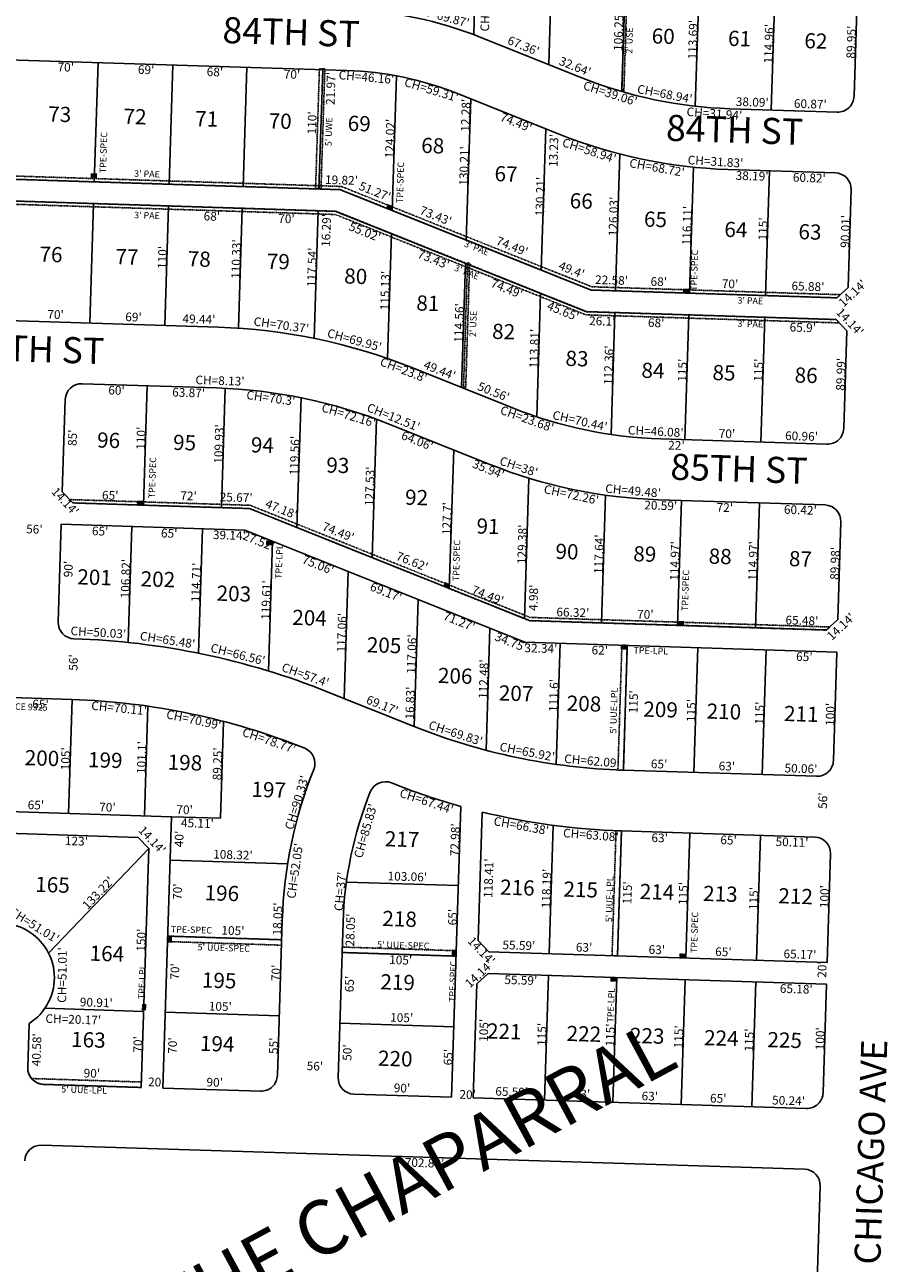
# Model space of a CAD drawing. Extents: x 920207 to 925675, y 7247548 to 7253037.
# Drawn here: x 922193 to 922986, y 7250872 to 7252012 of the extents above; entities that cross this region are included whole.
import ezdxf
from ezdxf.enums import TextEntityAlignment as Align

# ---------------------------------------------------------------- set-up
doc = ezdxf.new("R2010")
doc.units = 0
doc.linetypes.add('DASHDOT', pattern=[1, 0.5, -0.25, 0, -0.25])
for name, color, linetype in [('10', 7, 'CONTINUOUS'), ('11', 7, 'CONTINUOUS'), ('15', 7, 'CONTINUOUS'), ('19', 7, 'CONTINUOUS'), ('21', 7, 'CONTINUOUS'), ('22', 7, 'CONTINUOUS'), ('6', 7, 'CONTINUOUS'), ('7', 7, 'CONTINUOUS')]:
    doc.layers.add(name, color=color, linetype=linetype)
doc.styles.add('ROMANC', font='ROMANC', dxfattribs={"height": 0.2})
doc.styles.add('txt', font='TXT', dxfattribs={"height": 0.2})

msp = doc.modelspace()

# ---------------------------------------------------------------- linework, layer by layer
at = {"layer": '21', "color": 7, "linetype": 'DASHDOT'}
for points in [[(922746.357, 7252058.45), (922742.97, 7251952.037), (922744.952, 7251951.454), (922748.333, 7252057.659)], [(922469.565, 7251971.612), (922466.065, 7251861.668), (922461.068, 7251861.827), (922464.568, 7251971.771)], [(922119.046, 7251875.002), (922484.637, 7251863.363), (922715.426, 7251770.944), (922944.219, 7251763.661), (922941.127, 7251760.758), (922714.801, 7251767.963), (922484.012, 7251860.382), (922121.948, 7251871.909)], [(922943.411, 7251737.675), (922709.998, 7251745.105), (922479.214, 7251837.521), (922118.222, 7251849.016), (922121.316, 7251851.919), (922479.841, 7251840.502), (922710.623, 7251748.086), (922940.507, 7251740.768)], [(922600.949, 7251793.403), (922597.304, 7251678.906), (922599.28, 7251678.115), (922602.925, 7251792.611)], [(922934.707, 7251457.672), (922658.578, 7251466.461), (922400.724, 7251569.717), (922234.609, 7251575.004), (922237.511, 7251571.911), (922400.099, 7251566.736), (922657.953, 7251463.48), (922931.615, 7251454.769)], [(922324.854, 7251172.975), (922429.802, 7251169.634), (922429.642, 7251164.637), (922324.695, 7251167.978)], [(922485.458, 7251157.896), (922590.405, 7251154.555), (922590.564, 7251159.552), (922485.617, 7251162.893)]]:
    msp.add_lwpolyline(points, close=True, dxfattribs=at)
for points in [[(922739.459, 7251325.957), (922743.116, 7251440.878), (922748.113, 7251440.717), (922744.455, 7251325.776), (922744.455447, 7251325.775911, -0.002204), (922739.459, 7251325.957)], [(922737.713, 7251269.983), (922734.054, 7251155.022), (922739.051, 7251154.861), (922742.709, 7251269.803, -0.002006), (922737.712042, 7251269.982124), (922737.713, 7251269.982), (922737.713, 7251269.983)], [(922199.467, 7251041.847), (922300.595, 7251038.628), (922300.436, 7251033.631), (922210.482, 7251036.494, -0.213403), (922199.467113, 7251041.846349), (922199.467, 7251041.846), (922199.467, 7251041.847)]]:
    msp.add_lwpolyline(points, format="xyb", dxfattribs=at)
for points in [[(922259.893, 7251875.29), (922253.896, 7251875.48), (922259.766, 7251871.293), (922253.769, 7251871.482)], [(922527.505, 7251847.169), (922531.723, 7251845.48), (922526.018, 7251843.456), (922531.588, 7251841.225)], [(922805.442, 7251769.048), (922799.445, 7251769.238), (922805.315, 7251765.05), (922799.318, 7251765.24)], [(922302.605, 7251573.856), (922296.608, 7251574.046), (922302.479, 7251569.859), (922296.482, 7251570.048)], [(922415.37, 7251532.858), (922421.367, 7251532.668), (922415.497, 7251536.856), (922421.494, 7251536.666)], [(922584.332, 7251497.36), (922580.113, 7251499.05), (922584.197, 7251493.107), (922578.626, 7251495.336)], [(922800.355, 7251463.085), (922794.358, 7251463.275), (922800.228, 7251459.088), (922794.231, 7251459.277)], [(922741.989, 7251436.909), (922747.986, 7251436.719), (922742.116, 7251440.907), (922748.113, 7251440.717)], [(922328.661, 7251166.826), (922328.851, 7251172.823), (922324.663, 7251166.953), (922324.853, 7251172.95)], [(922590.405, 7251154.555), (922590.595, 7251160.552), (922586.407, 7251154.681), (922586.597, 7251160.678)], [(922796.05, 7251153.061), (922802.047, 7251152.871), (922796.177, 7251157.059), (922802.174, 7251156.869)], [(922732.325, 7251131.063), (922738.322, 7251130.873), (922732.451, 7251135.061), (922738.448, 7251134.871)], [(922304.979, 7251104.473), (922305.169, 7251110.47), (922300.981, 7251104.599), (922301.171, 7251110.596)]]:
    msp.add_solid(points, dxfattribs=at)
at = {"layer": '6', "color": 7, "linetype": 'CONTINUOUS'}
for p, q in [((922959.675, 7252036.27), (922956.887, 7251946.362)), ((922613.273, 7252000.637), (922706.115, 7251963.484)), ((922130.392, 7251981.499), (922489.613, 7251970.15)), ((922592.467, 7251948.644), (922685.309, 7251911.492)), ((922842.511, 7251934.959), (922941.42, 7251931.835)), ((922840.743, 7251878.987), (922939.703, 7251875.861)), ((922121.921, 7251871.712), (922483.988, 7251860.272)), ((922121.29, 7251851.722), (922479.817, 7251840.391)), ((922714.799, 7251767.909), (922483.988, 7251860.272)), ((922954.222, 7251860.404), (922951.432, 7251770.438)), ((922710.622, 7251748.031), (922479.816, 7251840.391)), ((922714.799, 7251767.909), (922941.127, 7251760.758)), ((922941.127, 7251760.758), (922951.432, 7251770.438)), ((922122.813, 7251741.618), (922371.559, 7251733.758)), ((922710.622, 7251748.031), (922940.507, 7251740.768)), ((922940.507, 7251740.768), (922950.192, 7251730.458)), ((922950.192, 7251730.458), (922947.403, 7251640.51)), ((922642.41, 7251659.382), (922549.568, 7251696.534)), ((922245.983, 7251681.698), (922369.791, 7251677.787)), ((922230.516, 7251667.179), (922227.833, 7251582.222)), ((922528.766, 7251644.547), (922621.607, 7251607.395)), ((922779.054, 7251630.811), (922931.936, 7251625.982)), ((922227.833, 7251582.222), (922237.511, 7251571.911)), ((922237.511, 7251571.911), (922400.1, 7251566.775)), ((922400.1, 7251566.775), (922657.979, 7251463.581)), ((922777.282, 7251574.84), (922930.218, 7251570.008)), ((922944.737, 7251554.55), (922941.948, 7251464.615)), ((922226.881, 7251552.231), (922224.039, 7251462.277)), ((922226.881, 7251552.231), (922395.943, 7251546.891)), ((922653.82, 7251443.697), (922395.943, 7251546.891)), ((922657.979, 7251463.581), (922931.643, 7251454.936)), ((922941.948, 7251464.615), (922931.643, 7251454.936)), ((922653.82, 7251443.697), (922941.017, 7251434.624)), ((922941.017, 7251434.624), (922937.917, 7251334.682)), ((922551.69, 7251366.084), (922471.845, 7251398.035)), ((922171.824, 7251392.893), (922236.792, 7251390.84)), ((922744.482, 7251325.776), (922922.451, 7251320.154)), ((921262.219, 7251296.566), (922297.702, 7251263.855)), ((922586.3, 7251024.621), (922594.761, 7251292.461)), ((922168.508, 7251287.945), (922328.326, 7251282.897)), ((922320.433, 7251033.02), (922328.326, 7251282.897)), ((922610.868, 7251168.917), (922614.607, 7251287.27)), ((922742.709, 7251269.804), (922920.733, 7251264.181)), ((922297.702, 7251263.855), (922307.382, 7251253.542)), ((922300.438, 7251033.652), (922307.382, 7251253.542)), ((922935.252, 7251248.723), (922932.152, 7251148.761)), ((922425.854, 7251044.696), (922430.371, 7251187.675)), ((922481.826, 7251042.928), (922486.342, 7251185.907)), ((922610.868, 7251168.917), (922620.548, 7251158.606)), ((922620.548, 7251158.606), (922932.152, 7251148.761)), ((922609.607, 7251128.937), (922619.917, 7251138.616)), ((922619.917, 7251138.616), (922931.533, 7251128.771)), ((922606.292, 7251023.987), (922609.607, 7251128.937)), ((922931.533, 7251128.771), (922928.433, 7251028.828)), ((922195.964, 7251051.96), (922197.244, 7251092.519)), ((922210.483, 7251036.493), (922300.438, 7251033.652)), ((922320.433, 7251033.02), (922410.387, 7251030.179)), ((922496.345, 7251027.461), (922586.3, 7251024.62)), ((922606.292, 7251023.989), (922912.966, 7251014.301)), ((922208.713, 7250980.521), (922911.249, 7250958.327)), ((922925.768, 7250942.87), (922905.514, 7250289.766))]:
    msp.add_line(p, q, dxfattribs=at)
for centre, radius, start, end in [((922480.059127, 7251667.74019), 358.560061, 68.190439, 88.190403), ((922480.058128, 7251667.740221), 302.560052, 68.190278, 88.190281), ((922855.194688, 7252335.978646), 401.22, 248.187692, 268.1884), ((922941.894488, 7251946.827122), 15, 268.190619, 358.2238), ((922855.19345, 7252335.978676), 457.22, 248.188164, 268.188883), ((922939.228871, 7251860.868509), 15, 358.2238, 88.19035), ((922355.009901, 7251210.369503), 523.65, 68.189233, 88.188931), ((922245.508674, 7251666.706034), 15, 88.190619, 178.190569), ((922355.023599, 7251210.369981), 467.650079, 68.190503, 88.190475), ((922791.747043, 7252032.571538), 401.960068, 248.190494, 268.190444), ((922932.409845, 7251640.974214), 15, 268.190372, 358.2238), ((922791.762321, 7252032.570975), 457.96, 248.188814, 268.188106), ((922929.744225, 7251555.015501), 15, 358.2238, 88.190481), ((922239.032101, 7251461.804848), 15.000003, 178.197061, 268.189422), ((922216.885684, 7250760.905522), 686.249556, 68.190228, 88.190239), ((922216.888652, 7250760.90443), 630.250107, 68.190331, 88.190344), ((922762.389022, 7251892.6231), 567.131095, 248.190719, 268.190664), ((922445.469538, 7251332.11689), 14.99945, 338.191742, 68.191742), ((922838.697235, 7251174.798191), 408.53, 158.195244, 178.193675), ((922922.924835, 7251335.146066), 15, 268.190497, 358.2238), ((922525.306591, 7251300.166943), 14.99945, 68.191742, 158.191742), ((922838.697811, 7251174.816176), 352.53, 158.199161, 178.197178), ((922762.383024, 7251892.623286), 623.130104, 248.190739, 254.395244), ((922762.383024, 7251892.623286), 623.130104, 256.281508, 268.190697), ((922920.259216, 7251249.187381), 15, 358.2238, 88.190503), ((922170.566209, 7251134.802879), 50, 26.854344, 88.191275), ((922170.569044, 7251134.79728), 50, 325.514969, 26.861536), ((922170.583442, 7251134.81823), 50, 302.223783, 325.485839), ((922210.956119, 7251051.486214), 15, 178.191058, 268.190514), ((922410.861478, 7251045.170426), 15, 268.190514, 358.190811), ((922496.818588, 7251042.454403), 15, 178.190811, 268.190514), ((922913.44019, 7251029.293087), 15, 268.190514, 358.2238), ((922208.240223, 7250965.529094), 15, 88.190494, 178.190456), ((922910.774571, 7250943.334403), 15, 358.2238, 88.190517)]:
    msp.add_arc(centre, radius, start, end, dxfattribs=at)
at = {"layer": '7', "color": 7, "linetype": 'CONTINUOUS'}
for p, q in [((922610.062, 7252111.516), (922606.64, 7252003.214)), ((922679.22, 7252083.841), (922675.801, 7251975.614)), ((922746.401, 7252056.958), (922743.046, 7251950.752)), ((922814.267, 7252050.869), (922810.677, 7251937.236)), ((922884.232, 7252048.659), (922880.602, 7251933.756)), ((922260.757, 7251977.381), (922257.284, 7251867.435)), ((922329.723, 7251975.201), (922326.249, 7251865.256)), ((922397.689, 7251973.054), (922394.216, 7251863.109)), ((922467.654, 7251970.843), (922464.18, 7251860.899)), ((922535.504, 7251965.177), (922531.588, 7251841.225)), ((922603.874, 7251944.079), (922599.763, 7251813.943)), ((922673.032, 7251916.404), (922668.92, 7251786.268)), ((922741.328, 7251893.164), (922737.348, 7251767.197)), ((922808.982, 7251881.1), (922805.315, 7251765.05)), ((922878.911, 7251877.782), (922875.28, 7251762.839)), ((922256.652, 7251847.445), (922253.178, 7251737.499)), ((922325.617, 7251845.264), (922322.144, 7251735.319)), ((922393.584, 7251843.117), (922390.1, 7251732.843)), ((922463.548, 7251840.906), (922459.838, 7251723.42)), ((922530.906, 7251819.948), (922527.272, 7251704.875)), ((922599.081, 7251792.666), (922595.463, 7251678.168)), ((922668.239, 7251764.991), (922664.645, 7251651.236)), ((922736.709, 7251747.207), (922733.161, 7251634.904)), ((922804.674, 7251745.06), (922801.043, 7251630.117)), ((922874.64, 7251742.849), (922871.009, 7251627.907)), ((922305.952, 7251679.804), (922302.479, 7251569.859)), ((922377.915, 7251677.46), (922374.443, 7251567.586)), ((922447.679, 7251668.75), (922443.903, 7251549.247)), ((922517.088, 7251649.04), (922513.061, 7251521.572)), ((922588.229, 7251620.751), (922584.197, 7251493.107)), ((922657.442, 7251594.752), (922653.356, 7251465.431)), ((922724.267, 7251461.486), (922727.982, 7251579.074)), ((922794.231, 7251459.277), (922797.862, 7251574.19)), ((922866.196, 7251457.003), (922869.826, 7251571.916)), ((922291.848, 7251550.179), (922288.476, 7251443.41)), ((922356.817, 7251548.127), (922353.195, 7251433.482)), ((922421.494, 7251536.666), (922417.716, 7251417.111)), ((922491.18, 7251508.78), (922487.484, 7251391.777)), ((922555.399, 7251483.082), (922551.704, 7251366.079)), ((922621.569, 7251456.604), (922618.017, 7251344.176)), ((922682.621, 7251331.13), (922686.144, 7251442.676)), ((922744.482, 7251325.775), (922748.113, 7251440.717)), ((922809.45, 7251323.723), (922813.081, 7251438.666)), ((922872.419, 7251321.734), (922876.05, 7251436.677)), ((922233.476, 7251285.893), (922236.792, 7251390.839)), ((922303.441, 7251283.682), (922306.634, 7251384.733)), ((922373.406, 7251281.473), (922376.224, 7251370.68)), ((922328.326, 7251282.897), (922373.406, 7251281.473)), ((922676.11, 7251156.849), (922679.842, 7251274.984)), ((922739.078, 7251154.86), (922742.709, 7251269.803)), ((922802.047, 7251152.871), (922805.677, 7251267.814)), ((922867.014, 7251150.82), (922870.645, 7251265.763)), ((922307.382, 7251253.542), (922215.174, 7251157.389)), ((922327.063, 7251242.916), (922435.323, 7251239.495)), ((922489.446, 7251222.778), (922592.457, 7251219.523)), ((922324.853, 7251172.95), (922429.802, 7251169.634)), ((922485.457, 7251157.871), (922590.405, 7251154.555)), ((922671.849, 7251021.918), (922675.48, 7251136.86)), ((922734.818, 7251019.929), (922738.448, 7251134.871)), ((922797.786, 7251017.94), (922801.417, 7251132.883)), ((922862.754, 7251015.887), (922866.385, 7251130.829)), ((922211.783, 7251106.488), (922302.648, 7251103.617)), ((922322.642, 7251102.985), (922427.591, 7251099.67)), ((922483.405, 7251092.903), (922588.353, 7251089.588))]:
    msp.add_line(p, q, dxfattribs=at)

# ---------------------------------------------------------------- texts
at = {"layer": '10', "color": 134, "linetype": 'CONTINUOUS', "style": 'txt'}
for s, p in [('60', (922781.131541, 7251999.90948)), ('61', (922851.431706, 7251997.729644)), ('62', (922921.732515, 7251995.549775)), ('73', (922225.369329, 7251928.003811)), ('72', (922294.757329, 7251925.852811)), ('71', (922360.733521, 7251923.80668)), ('70', (922428.415356, 7251921.707515)), ('69', (922501.217673, 7251919.450003)), ('68', (922568.903515, 7251899.120775)), ('67', (922636.413488, 7251873.09907)), ('66', (922705.664673, 7251848.164003)), ('65', (922774.025515, 7251831.231775)), ('64', (922848.027356, 7251821.814515)), ('63', (922916.278515, 7251819.698775)), ('76', (922217.382488, 7251798.933039)), ('77', (922287.340302, 7251796.763075)), ('78', (922353.886329, 7251794.699811)), ('79', (922426.688488, 7251792.443039)), ('80', (922498.000382, 7251778.83722)), ('81', (922564.409547, 7251753.990353)), ('82', (922634.194355, 7251727.900484)), ('83', (922701.741355, 7251703.019484)), ('84', (922771.710197, 7251692.019256)), ('85', (922837.118355, 7251689.991484)), ('86', (922912.764514, 7251687.644713)), ('96', (922270.439673, 7251627.810003)), ('95', (922340.397515, 7251625.640775)), ('94', (922412.060356, 7251623.418515)), ('93', (922481.506515, 7251604.742775)), ('92', (922554.028515, 7251575.147775)), ('91', (922619.814706, 7251548.610644)), ('90', (922692.531541, 7251525.27648)), ('89', (922764.194514, 7251523.053713)), ('88', (922833.583355, 7251520.902484)), ('87', (922907.521329, 7251518.609811)), ('201', (922257.50821, 7251501.63612)), ('202', (922315.829019, 7251499.827251)), ('203', (922385.763019, 7251486.591251)), ('204', (922455.46486, 7251464.308023)), ('205', (922524.071019, 7251439.038251)), ('206', (922589.568177, 7251410.84748)), ('207', (922645.644993, 7251394.733577)), ('208', (922708.204019, 7251385.297251)), ('209', (922778.720177, 7251379.82948)), ('210', (922837.03921, 7251378.02012)), ('211', (922908.273376, 7251375.811315)), ('200', (922209.054046, 7251335.113987)), ('199', (922267.372502, 7251333.303934)), ('198', (922340.713343, 7251331.030675)), ('197', (922417.872317, 7251305.999001)), ('217', (922540.662157, 7251260.438711)), ('165', (922218.765343, 7251218.442675)), ('216', (922646.832343, 7251215.894675)), ('215', (922705.152184, 7251214.086415)), ('196', (922374.693502, 7251210.747934)), ('214', (922775.428025, 7251211.907156)), ('213', (922833.747184, 7251210.098415)), ('212', (922903.067184, 7251207.948415)), ('218', (922538.386184, 7251187.062415)), ('164', (922268.864184, 7251155.085446)), ('195', (922372.199343, 7251130.353675)), ('219', (922536.577343, 7251128.742675)), ('221', (922634.730184, 7251083.461415)), ('222', (922708.070992, 7251081.187515)), ('223', (922766.390992, 7251079.378515)), ('224', (922834.659833, 7251077.261287)), ('163', (922251.842343, 7251075.709675)), ('194', (922370.391184, 7251072.033446)), ('225', (922892.978992, 7251075.452515)), ('220', (922534.395019, 7251058.362251))]:
    msp.add_text(s, height=13.999, rotation=358.2238, dxfattribs=at).set_placement(p, align=Align.MIDDLE)
at = {"layer": '11', "color": 7, "linetype": 'CONTINUOUS', "style": 'txt'}
for s, rotation, p in [("CH=7.12'", 88.176478, (922613.446872, 7252028.822538)), ("70'", 358.176558, (922231.136678, 7251977.202303)), ("69'", 358.176558, (922305.139869, 7251974.846331)), ("68'", 358.176558, (922368.494773, 7251972.829317)), ("70'", 358.176558, (922439.473678, 7251970.569303)), ("21.97'", 88.176639, (922470.996262, 7251953.699393)), ("CH=46.16'", 354.970453, (922508.245731, 7251967.909071)), ("CH=59.31'", 343.168286, (922568.927266, 7251956.190311)), ("CH=39.06'", 342.155236, (922733.631207, 7251952.833297)), ("74.49'", 338.176886, (922647.251759, 7251926.053051)), ("CH=31.94'", 355.936583, (922828.621226, 7251934.447331)), ("13.23'", 88.176539, (922676.277321, 7251896.579326)), ("CH=58.94'", 341.874683, (922714.330695, 7251900.22064)), ("CH=68.72'", 349.831967, (922776.124035, 7251884.645812)), ("38.19'", 358.176814, (922863.178386, 7251877.010812)), ("60.82'", 358.176814, (922915.860685, 7251875.333717)), ("68'", 358.176158, (922365.690827, 7251839.849249)), ("70'", 358.176158, (922434.361731, 7251837.662234)), ("16.29'", 88.177172, (922466.833061, 7251822.955436)), ("55.02'", 338.176678, (922507.947747, 7251825.258282)), ("73.43'", 338.176678, (922571.238687, 7251799.913602)), ("74.49'", 338.176678, (922638.609759, 7251772.935973)), ("14.14'", 43.191561, (922952.82956, 7251767.910181)), ("45.65'", 338.176678, (922690.454526, 7251752.174758)), ("26.1'", 358.176778, (922725.194416, 7251743.334064)), ("68'", 358.176778, (922774.826744, 7251741.754354)), ("65.9'", 358.176778, (922909.857794, 7251737.455995)), ("CH=23.8'", 339.011603, (922543.582233, 7251698.205129)), ("60'", 358.176789, (922277.871759, 7251679.563374)), ("63.87'", 358.176789, (922344.278656, 7251677.448704)), ("CH=70.3'", 352.141728, (922420.417137, 7251672.443353)), ("CH=72.16'", 343.026483, (922492.688582, 7251656.532333)), ("CH=23.68'", 340.241508, (922657.111592, 7251653.084605)), ("85'", 88.177014, (922233.210651, 7251632.046616)), ("64.06'", 338.176353, (922556.212365, 7251632.888794)), ("35.94'", 338.176353, (922621.740526, 7251606.648637)), ("CH=72.26'", 347.920528, (922697.432638, 7251583.485922)), ("14.14'", 313.174742, (922233.388107, 7251576.141273)), ("20.59'", 358.174306, (922779.034008, 7251573.534855)), ("72'", 358.176486, (922838.085671, 7251571.655272)), ("60.42'", 358.176486, (922907.617631, 7251569.44059)), ("56'", 358.176778, (922202.223744, 7251551.728354)), ("65'", 358.176964, (922262.799719, 7251549.971385)), ("65'", 358.176964, (922326.413719, 7251547.947385)), ("39.14'", 358.176964, (922381.833271, 7251546.182816)), ("27.52'", 338.176528, (922410.097304, 7251540.579178)), ("75.06'", 338.176528, (922464.893071, 7251518.635962)), ("90'", 88.177042, (922229.357584, 7251511.145725)), ("69.17'", 338.176528, (922527.460017, 7251493.581838)), ("4.98'", 88.176561, (922657.738124, 7251484.742631)), ("71.27'", 338.176528, (922594.808634, 7251466.612421)), ("14.14'", 43.191381, (922942.033616, 7251460.927159)), ("34.75'", 338.176528, (922642.430688, 7251447.541546)), ("32.34'", 358.176775, (922668.645482, 7251442.004659)), ("62'", 358.176775, (922722.910744, 7251440.277353)), ("56'", 88.176778, (922234.013646, 7251425.085744)), ("65'", 358.176775, (922911.294744, 7251434.281353)), ("65'", 358.175922, (922207.862859, 7251390.641209)), ("CH=70.11'", 354.337675, (922280.495326, 7251386.91751)), ("CH=70.99'", 347.942933, (922349.741007, 7251376.123788)), ("CH=78.77'", 341.330247, (922419.618509, 7251356.924671)), ("CH=67.44'", 341.365089, (922564.523364, 7251300.963949)), ("56'", 88.176778, (922924.136646, 7251297.861744)), ("CH=85.83'", 74.192353, (922503.14436, 7251270.983438)), ("45.11'", 358.176758, (922352.361919, 7251280.98782)), ("CH=66.38'", 349.576144, (922651.170136, 7251278.508585)), ("40'", 88.177011, (922331.399645, 7251262.584537)), ("CH=63.08'", 355.470344, (922714.9063, 7251270.142999)), ("123'", 358.176789, (922240.938339, 7251264.525163)), ("CH=52.05'", 81.780114, (922438.062628, 7251233.600423)), ("63'", 358.177042, (922778.038708, 7251267.436398)), ("65'", 358.177042, (922841.528708, 7251265.415398)), ("50.11'", 358.177042, (922899.950995, 7251263.555967)), ("118.41'", 88.176961, (922616.394259, 7251226.433586)), ("CH=37'", 84.752753, (922479.79831, 7251214.492064)), ("70'", 88.177011, (922329.853619, 7251214.007617)), ("28.05'", 88.177286, (922489.088165, 7251178.761528)), ("14.14'", 313.177697, (922616.744472, 7251162.297181)), ("CH=51.01'", 89.228883, (922223.69593, 7251137.251106)), ("105'", 358.176597, (922539.568381, 7251154.966139)), ("70'", 88.177011, (922327.516619, 7251140.591617)), ("20'", 88.235339, (922923.440604, 7251142.350799)), ("65'", 88.177286, (922488.23056, 7251129.042676)), ("55.59'", 358.176642, (922650.181691, 7251136.437639)), ("65.18'", 358.176642, (922903.861409, 7251128.361758)), ("CH=20.17'", 358.176389, (922238.085539, 7251100.319816)), ("105'", 88.177178, (922611.937735, 7251086.366304)), ("40.58'", 88.178292, (922200.152792, 7251068.466303)), ("70'", 88.177011, (922325.344619, 7251072.336617)), ("50'", 88.177286, (922486.221586, 7251065.913596)), ("56'", 358.176778, (922460.585744, 7251057.290354)), ("20'", 358.235339, (922314.526799, 7251042.596396)), ("90'", 358.177042, (922540.761725, 7251037.042416)), ("20'", 358.235339, (922601.211799, 7251031.030396)), ("702.89'", 358.176772, (922561.507649, 7250968.17442))]:
    msp.add_text(s, height=8, rotation=rotation, dxfattribs=at).set_placement(p, align=Align.TOP_CENTER)
for s, rotation, p in [("CH=69.87'", 344.773242, (922576.594787, 7252016.407572)), ("106.25'", 88.176625, (922744.071453, 7252006.222853)), ("113.69'", 88.176844, (922812.504292, 7251998.404653)), ("114.96'", 88.176558, (922882.419377, 7251994.620555)), ("89.95'", 88.209831, (922958.326106, 7251996.134593)), ("67.36'", 338.176353, (922650.994387, 7251989.186975)), ("32.64'", 338.176353, (922698.492518, 7251970.165977)), ("CH=68.94'", 349.124758, (922781.871543, 7251944.60378)), ("12.28'", 88.176539, (922603.26727, 7251928.764766)), ("38.09'", 358.17705, (922863.068165, 7251937.043846)), ("60.87'", 358.17705, (922916.535149, 7251935.342829)), ("110'", 88.176639, (922461.778715, 7251921.762546)), ("124.02'", 88.176594, (922533.547524, 7251907.342661)), ("130.21'", 88.176539, (922601.782411, 7251882.134474)), ("CH=31.83'", 356.464819, (922829.123485, 7251882.299656)), ("19.82'", 358.176494, (922484.797861, 7251865.226762)), ("51.27'", 338.176464, (922514.168863, 7251855.091257)), ("130.21'", 88.176539, (922671.999411, 7251853.880474)), ("126.03'", 88.176664, (922739.363438, 7251835.571854)), ("73.43'", 338.176464, (922570.221694, 7251832.644856)), ("116.11'", 88.176319, (922807.131274, 7251827.176987)), ("115'", 88.176694, (922877.069691, 7251824.130531)), ("90.01'", 88.210347, (922952.878614, 7251821.831228)), ("74.49'", 338.176464, (922640.485766, 7251804.508228)), ("110'", 88.176639, (922323.961715, 7251797.856546)), ("110.33'", 88.176886, (922391.949285, 7251796.352478)), ("117.54'", 88.177172, (922461.742197, 7251788.730354)), ("115.13'", 88.177261, (922529.082096, 7251767.342183)), ("49.4'", 338.176464, (922695.327655, 7251782.850749)), ("22.58'", 358.176761, (922733.50005, 7251773.083685)), ("68'", 358.176761, (922777.008217, 7251771.699401)), ("70'", 358.176761, (922842.580121, 7251769.612388)), ("65.88'", 358.176761, (922914.348146, 7251767.32673)), ("70'", 358.176319, (922221.511119, 7251741.388313)), ("114.56'", 88.176611, (922597.170403, 7251737.554459)), ("14.14'", 313.192467, (922950.292824, 7251735.898108)), ("69'", 358.176319, (922293.25631, 7251739.103343)), ("49.44'", 358.176319, (922353.540854, 7251737.183536)), ("CH=70.37'", 352.100525, (922428.981428, 7251731.82716)), ("CH=69.95'", 344.661681, (922495.781831, 7251718.091972)), ("113.81'", 88.176786, (922666.451257, 7251713.935178)), ("112.36'", 88.176672, (922734.996367, 7251698.619555)), ("115'", 88.176694, (922802.881691, 7251693.989531)), ("115'", 88.176694, (922872.921691, 7251694.092531)), ("89.99'", 88.209989, (922948.767149, 7251690.239687)), ("49.44'", 338.176353, (922573.880428, 7251690.440456)), (" CH=8.13'", 358.176789, (922371.694964, 7251680.578075)), ("50.56'", 338.176353, (922623.487357, 7251670.575134)), ("CH=12.51'", 338.176703, (922531.342163, 7251647.158298)), ("CH=70.44'", 346.982558, (922703.582627, 7251643.579825)), ("110'", 88.176639, (922304.224715, 7251631.378546)), ("109.93'", 88.176503, (922376.093486, 7251626.078948)), ("CH=46.08'", 357.196153, (922774.107786, 7251633.781371)), ("70'", 358.176967, (922839.771122, 7251631.632422)), ("60.96'", 358.176967, (922908.442356, 7251629.445875)), ("119.56'", 88.176769, (922445.793319, 7251615.379652)), ("22'", 358.176967, (922793.236122, 7251620.89439)), ("CH=38'", 341.212642, (922646.842693, 7251601.594957)), ("127.53'", 88.176564, (922514.924527, 7251587.110725)), ("CH=49.48'", 354.885436, (922753.041353, 7251579.117149)), ("65'", 358.176608, (922271.848216, 7251574.895376)), ("72'", 358.177042, (922343.956106, 7251574.407417)), ("25.67'", 358.177042, (922387.801133, 7251573.01084)), ("47.18'", 338.176681, (922428.076343, 7251562.469061)), ("127.7'", 88.17685, (922586.013144, 7251557.350737)), ("74.49'", 338.176681, (922480.414794, 7251541.510298)), ("129.38'", 88.176561, (922655.293496, 7251533.659837)), ("117.64'", 88.176303, (922726.039502, 7251524.57644)), ("114.97'", 88.176217, (922795.877533, 7251518.382439)), ("114.97'", 88.176717, (922867.916351, 7251518.421444)), ("76.62'", 338.176681, (922548.448428, 7251514.267078)), ("89.98'", 88.20975, (922943.324133, 7251516.084592)), ("106.82'", 88.177119, (922290.100263, 7251502.05686)), ("114.71'", 88.17695, (922355.0242, 7251498.619069)), ("119.61'", 88.176606, (922419.545258, 7251482.361368)), ("74.49'", 338.176681, (922618.128794, 7251483.133298)), ("66.32'", 358.176683, (922697.864241, 7251467.073749)), ("117.06'", 88.176975, (922489.158227, 7251452.322559)), ("70'", 358.176683, (922764.604121, 7251465.271375)), ("65.48'", 358.176683, (922908.80505, 7251459.655691)), ("CH=50.03'", 356.477692, (922260.789338, 7251448.68413)), ("CH=65.48'", 351.170253, (922324.151227, 7251441.826575)), ("CH=66.56'", 345.700897, (922388.491549, 7251428.661644)), ("117.06'", 88.176975, (922553.561227, 7251432.598559)), ("CH=57.4'", 340.315567, (922450.335425, 7251409.764483)), ("112.48'", 88.176661, (922619.83243, 7251409.496363)), ("111.6'", 88.177136, (922684.369888, 7251394.468302)), ("16.83'", 88.176975, (922552.126087, 7251387.506866)), ("115'", 88.177175, (922757.7746, 7251388.702534)), ("69.17'", 338.176197, (922520.990993, 7251381.987073)), ("115'", 88.176694, (922810.992691, 7251380.606531)), ("115'", 88.177192, (922873.949597, 7251378.239534)), ("100'", 88.209625, (922938.978788, 7251377.072066)), ("CH=69.83'", 341.906269, (922588.766948, 7251356.135314)), ("101.1'", 88.176564, (922304.867035, 7251337.304218)), ("CH=65.92'", 348.865008, (922655.142335, 7251338.827647)), ("105'", 88.176564, (922234.794817, 7251336.152828)), ("89.25'", 88.176544, (922374.717343, 7251331.488144)), ("CH=62.09'", 355.023683, (922715.260254, 7251330.320353)), ("65'", 358.176792, (922777.250217, 7251327.492406)), ("63'", 358.176792, (922839.709217, 7251325.504406)), ("50.06'", 358.176792, (922907.903179, 7251323.332777)), ("CH=90.33'", 73.108506, (922447.598146, 7251294.761045)), ("65'", 358.176869, (922203.396217, 7251289.732419)), ("70'", 358.176869, (922269.247122, 7251287.636406)), ("70'", 358.176758, (922340.330121, 7251285.373387)), ("14.14'", 313.172153, (922307.703378, 7251258.782936)), ("72.98'", 88.176739, (922593.500263, 7251261.52813)), ("108.32'", 358.1763, (922384.832753, 7251243.935376)), ("133.22'", 46.186128, (922263.738381, 7251209.937334)), ("103.06'", 358.176228, (922545.439864, 7251223.814381)), ("118.19'", 88.176992, (922677.706175, 7251216.695276)), ("115'", 88.177192, (922752.170597, 7251212.740534)), ("115'", 88.177192, (922803.624597, 7251212.162534)), ("115'", 88.177192, (922868.508597, 7251207.494534)), ("100'", 88.209964, (922933.731716, 7251209.195068)), ("18.05'", 88.158664, (922430.098928, 7251188.6676)), ("CH=51.01'", 327.777394, (922200.002862, 7251179.634282)), ("65'", 88.176739, (922591.234603, 7251190.368217)), ("150'", 88.177419, (922304.407635, 7251169.145834)), ("105'", 358.176617, (922384.836829, 7251174.083194)), ("55.59'", 358.176578, (922648.133144, 7251160.514668)), ("63'", 358.176578, (922708.178216, 7251158.604371)), ("63'", 358.176578, (922775.187216, 7251156.471371)), ("65'", 358.176578, (922836.460216, 7251154.520371)), ("65.17'", 358.176578, (922907.007846, 7251152.27377)), ("70'", 88.176886, (922428.517591, 7251138.990122)), ("14.14'", 43.177697, (922614.284926, 7251135.200592)), ("90.91'", 358.176389, (922259.021972, 7251107.868761)), ("105'", 358.177161, (922373.190832, 7251104.23431)), ("105'", 358.176597, (922540.243829, 7251093.91419)), ("115'", 88.177192, (922673.431597, 7251082.383534)), ("115'", 88.177175, (922736.4456, 7251081.804534)), ("115'", 88.177192, (922799.423597, 7251080.107534)), ("115'", 88.176694, (922864.363691, 7251077.191531)), ("100'", 88.209625, (922929.643788, 7251078.366066)), ("70'", 88.177419, (922301.353502, 7251073.182125)), ("55'", 88.176886, (922426.380623, 7251071.873121)), ("65'", 88.176739, (922587.130603, 7251061.461217)), ("90'", 358.177042, (922254.942235, 7251042.626465)), ("90'", 358.177042, (922368.048235, 7251034.363465)), ("65.59'", 358.176772, (922641.595242, 7251025.654779)), ("63'", 358.176772, (922706.277217, 7251023.596403)), ("63'", 358.176772, (922768.741217, 7251021.608403)), ("65'", 358.176772, (922831.727217, 7251019.603403)), ("50.24'", 358.176772, (922896.482971, 7251017.540726))]:
    msp.add_text(s, height=8, rotation=rotation, dxfattribs=at).set_placement(p, align=Align.CENTER)
at = {"layer": '15', "color": 30, "linetype": 'CONTINUOUS', "style": 'ROMANC'}
msp.add_text('THE CHAPARRAL', height=50, rotation=28.270419, dxfattribs=at).set_placement((922554.733687, 7250944.076856), align=Align.MIDDLE)
at = {"layer": '19', "color": 1, "linetype": 'CONTINUOUS', "style": 'txt'}
for s, p in [('84TH ST', (922438.448506, 7252002.41756)), ('84TH ST', (922846.865506, 7251912.41556)), ('85TH ST', (922203.226782, 7251710.53724)), ('85TH ST', (922850.926782, 7251600.28324))]:
    msp.add_text(s, height=24, rotation=358.21, dxfattribs=at).set_placement(p, align=Align.MIDDLE)
msp.add_text('CHICAGO AVE', height=24, rotation=88.21, dxfattribs=at).set_placement((922960.358538, 7250974.523905), align=Align.TOP_CENTER)
at = {"layer": '22', "color": 3, "linetype": 'CONTINUOUS', "style": 'txt'}
for s, rotation, p in [("2' USE", 88.176625, (922752.985886, 7251997.653255)), ("5' UWE", 88.176639, (922476.207961, 7251913.593824)), ("3' PAE", 358.176728, (922305.697327, 7251871.923655)), ("3' PAE", 358.176728, (922305.697327, 7251833.739655)), ("3' PAE", 338.175175, (922608.368321, 7251803.82907)), ("3' PAE", 338.175175, (922599.208321, 7251781.68207)), ("3' PAE", 358.176867, (922861.307328, 7251755.165687)), ("3' PAE", 358.176867, (922861.307328, 7251733.782687)), ("5' UUE-LPL", 88.177356, (922738.671082, 7251380.52475)), ("5' UUE-LPL", 88.177356, (922734.697082, 7251206.77175))]:
    msp.add_text(s, height=6, rotation=rotation, dxfattribs=at).set_placement(p, align=Align.CENTER)
for s, rotation, p in [('TPE-SPEC', 88.176589, (922262.700305, 7251894.615612)), ('TPE-SPEC', 88.176589, (922535.966305, 7251867.122612)), ('TPE-SPEC', 88.177033, (922806.785131, 7251786.263571)), ("2' USE", 88.176594, (922603.149932, 7251736.834169)), ('TPE-SPEC', 88.176589, (922307.735305, 7251595.243612)), ('TPE-LPL', 88.176775, (922424.378745, 7251517.981401)), ('TPE-SPEC', 88.176589, (922587.776305, 7251518.971612)), ('TPE-SPEC', 88.177033, (922798.569131, 7251491.428571)), ('TPE-LPL', 358.176775, (922769.842401, 7251438.784255)), ('TPE-SPEC', 88.176739, (922806.960246, 7251176.504598)), ('TPE-SPEC', 358.176775, (922346.863595, 7251181.893768)), ("5' UUE-SPEC", 358.176597, (922541.859849, 7251167.597093)), ("5' UUE-SPEC", 358.176597, (922376.609849, 7251165.157093)), ('TPE-LPL', 88.176775, (922298.243745, 7251130.997401)), ('TPE-SPEC', 88.176739, (922584.454246, 7251131.402598)), ('TPE-LPL', 88.176775, (922730.049745, 7251109.430401)), ("5' UUE-LPL", 358.176597, (922247.985654, 7251034.35656))]:
    msp.add_text(s, height=6, rotation=rotation, dxfattribs=at).set_placement(p, align=Align.TOP_CENTER)
msp.add_text('CLOSED ORDINANCE 9325', height=6, rotation=358.225069, dxfattribs=at).set_placement((922164.761067, 7251384.297881), align=Align.MIDDLE)

doc.saveas('drawing.dxf')
